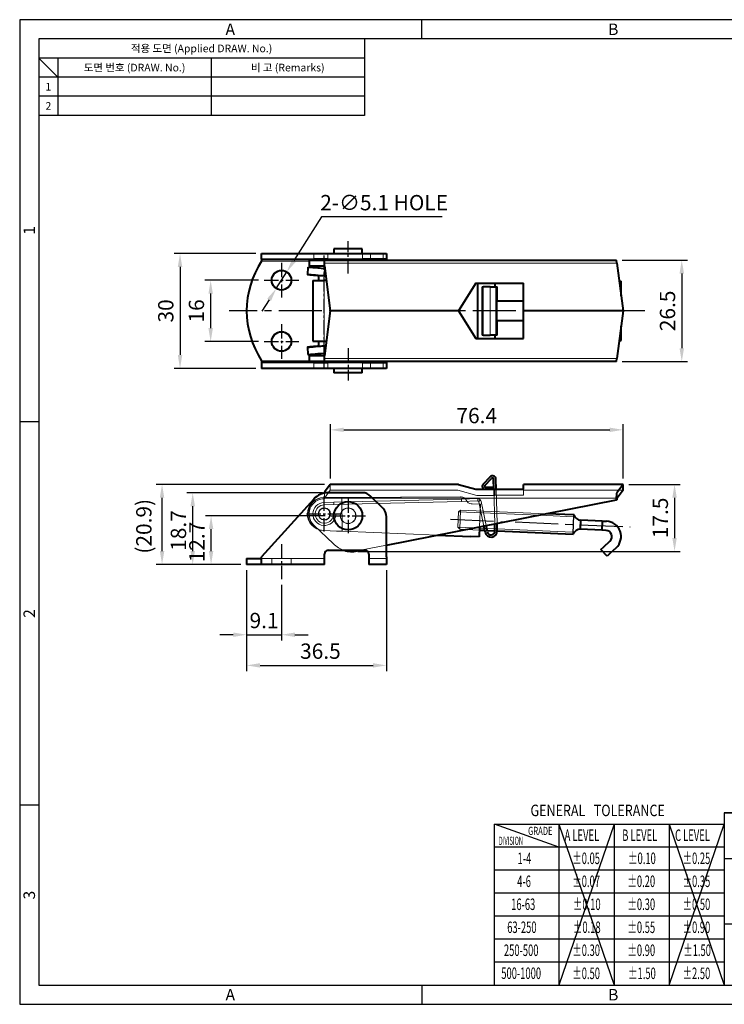
# Model space of a CAD drawing. Extents: x 0 to 367, y 0 to 257.
# Drawn here: x 0 to 184, y 0 to 257 of the extents above; entities that cross this region are included whole.
import ezdxf
from ezdxf.enums import TextEntityAlignment as Align
from ezdxf.lldxf.tags import DXFTag

# ---------------------------------------------------------------- set-up
doc = ezdxf.new("R2010")
doc.units = 0
doc.header["$LTSCALE"] = 10
doc.header["$MEASUREMENT"] = 0
doc.linetypes.add('AUSGEZOGEN', pattern=[0])
doc.linetypes.add('CENTER2', pattern=[1.125, 0.75, -0.125, 0.125, -0.125])
doc.layers.get('0').update_dxf_attribs({"linetype": 'CONTINUOUS'})
doc.layers.get('Defpoints').update_dxf_attribs({"linetype": 'CONTINUOUS'})
for name, color, linetype in [('Default', 7, 'CONTINUOUS'), ('보임', 7, 'CONTINUOUS'), ('숨겨짐', 50, 'DASHED2'), ('접선', 72, 'CONTINUOUS')]:
    doc.layers.add(name, color=color, linetype=linetype)
doc.styles.get("Standard").update_dxf_attribs({"font": 'BareunDotum1.ttf', "width": 0.8})
doc.styles.add('style1', font='gulim.ttc')
doc.styles.add('TXT', font='simplex.shx', dxfattribs={"bigfont": 'whgtxt.shx'})
tags = doc.linetypes.add('DASHED2', pattern=[9.525, 6.35, -3.175]).pattern_tags.tags
tags[6:7] = [DXFTag(74, 4), DXFTag(75, 0), DXFTag(340, '0'), DXFTag(46, 0.0), DXFTag(50, 0.0), DXFTag(44, 0.0), DXFTag(45, 0.0)]
tags[4:5] = [DXFTag(74, 4), DXFTag(75, 0), DXFTag(340, '0'), DXFTag(46, 0.0), DXFTag(50, 0.0), DXFTag(44, 0.0), DXFTag(45, 0.0)]
doc.dimstyles.new('ISO-25 A3[1]', dxfattribs={"dimtxt": 4, "dimasz": 3.5, "dimexe": 1.5, "dimexo": 1.5, "dimgap": 1.2, "dimtad": 1, "dimdsep": 46, "dimtxsty": 'Standard', "dimcen": 2.5, "dimclrd": 6, "dimclre": 6, "dimazin": 2, "dimtfac": 1, "dimtmove": 0, "dimatfit": 3, "dimfxl": 1, "dimarcsym": 0})

# ---------------------------------------------------------------- blocks, each defined once
blk = doc.blocks.new('*D17')
at = {"layer": 'Default', "color": 6, "lineweight": -2, "ltscale": 0.2}
for p, q in [((59.27, 113.32), (59.27, 86.96)), ((95.77, 113.32), (95.77, 86.96)), ((62.77, 88.46), (92.27, 88.46))]:
    blk.add_line(p, q, dxfattribs=at)
at = {"layer": 'Default', "color": 6, "ltscale": 0.2}
for points in [[(62.77, 89.05), (62.77, 87.88), (59.27, 88.46)], [(92.27, 89.05), (92.27, 87.88), (95.77, 88.46)]]:
    blk.add_solid(points, dxfattribs=at)
at = {"layer": 'Defpoints', "color": 0, "ltscale": 0.2}
for p in [(59.27, 114.82), (95.77, 114.82), (95.77, 88.46)]:
    blk.add_point(p, dxfattribs=at)
at = {"layer": 'Default', "color": 0, "ltscale": 0.2, "insert": (78.53, 91.66), "char_height": 4, "attachment_point": 5}
blk.add_mtext('36.5', dxfattribs=at)
blk = doc.blocks.new('*D30')
at = {"layer": 'Default', "color": 6, "lineweight": -2, "ltscale": 0.2}
for p, q in [((59.27, 113.32), (59.27, 94.96)), ((68.37, 109.5), (68.37, 94.96)), ((55.77, 96.46), (52.27, 96.46)), ((59.27, 96.46), (68.37, 96.46)), ((71.87, 96.46), (75.37, 96.46))]:
    blk.add_line(p, q, dxfattribs=at)
at = {"layer": 'Default', "color": 6, "ltscale": 0.2}
for points in [[(55.77, 97.05), (55.77, 95.88), (59.27, 96.46)], [(71.87, 97.05), (71.87, 95.88), (68.37, 96.46)]]:
    blk.add_solid(points, dxfattribs=at)
at = {"layer": 'Defpoints', "color": 0, "ltscale": 0.2}
for p in [(59.27, 114.82), (68.37, 111), (68.37, 96.46)]:
    blk.add_point(p, dxfattribs=at)
at = {"layer": 'Default', "color": 0, "ltscale": 0.2, "insert": (63.82, 99.66), "char_height": 4, "attachment_point": 5}
blk.add_mtext('9.1', dxfattribs=at)
blk = doc.blocks.new('*D18')
at = {"layer": 'Default', "color": 6, "lineweight": -2, "ltscale": 0.2}
for p, q in [((61.67, 195.99), (40.37, 195.99)), ((41.87, 192.49), (41.87, 169.49)), ((61.67, 165.99), (40.37, 165.99))]:
    blk.add_line(p, q, dxfattribs=at)
at = {"layer": 'Default', "color": 6, "ltscale": 0.2}
for points in [[(41.29, 192.49), (42.46, 192.49), (41.87, 195.99)], [(41.29, 169.49), (42.46, 169.49), (41.87, 165.99)]]:
    blk.add_solid(points, dxfattribs=at)
at = {"layer": 'Defpoints', "color": 0, "ltscale": 0.2}
for p in [(63.17, 195.99), (41.87, 165.99), (63.17, 165.99)]:
    blk.add_point(p, dxfattribs=at)
at = {"layer": 'Default', "color": 0, "ltscale": 0.2, "insert": (38.67, 180.99), "char_height": 4, "attachment_point": 5, "rotation": 90}
blk.add_mtext('30', dxfattribs=at)
blk = doc.blocks.new('*D31')
at = {"layer": 'Default', "color": 6, "lineweight": -2, "ltscale": 0.2}
for p, q in [((62.34, 188.99), (48.37, 188.99)), ((49.87, 185.49), (49.87, 176.49)), ((62.34, 172.99), (48.37, 172.99))]:
    blk.add_line(p, q, dxfattribs=at)
at = {"layer": 'Default', "color": 6, "ltscale": 0.2}
for points in [[(49.29, 185.49), (50.46, 185.49), (49.87, 188.99)], [(49.29, 176.49), (50.46, 176.49), (49.87, 172.99)]]:
    blk.add_solid(points, dxfattribs=at)
at = {"layer": 'Defpoints', "color": 0, "ltscale": 0.2}
for p in [(63.84, 188.99), (49.87, 172.99), (63.84, 172.99)]:
    blk.add_point(p, dxfattribs=at)
at = {"layer": 'Default', "color": 0, "ltscale": 0.2, "insert": (46.67, 180.99), "char_height": 4, "attachment_point": 5, "rotation": 90}
blk.add_mtext('16', dxfattribs=at)
blk = doc.blocks.new('*D19')
at = {"layer": 'Default', "color": 6, "lineweight": -2, "ltscale": 0.2}
for p, q in [((157.32, 194.24), (174.39, 194.24)), ((172.89, 190.74), (172.89, 171.24)), ((157.32, 167.74), (174.39, 167.74))]:
    blk.add_line(p, q, dxfattribs=at)
at = {"layer": 'Default', "color": 6, "ltscale": 0.2}
for points in [[(172.31, 190.74), (173.48, 190.74), (172.89, 194.24)], [(172.31, 171.24), (173.48, 171.24), (172.89, 167.74)]]:
    blk.add_solid(points, dxfattribs=at)
at = {"layer": 'Defpoints', "color": 0, "ltscale": 0.2}
for p in [(155.82, 194.24), (155.82, 167.74), (172.89, 167.74)]:
    blk.add_point(p, dxfattribs=at)
at = {"layer": 'Default', "color": 0, "ltscale": 0.2, "insert": (169.69, 180.99), "char_height": 4, "attachment_point": 5, "rotation": 90}
blk.add_mtext('26.5', dxfattribs=at)
blk = doc.blocks.new('*D20')
at = {"layer": 'Default', "color": 6, "lineweight": -2, "ltscale": 0.2}
for p, q in [((79.63, 135.71), (35.68, 135.71)), ((37.18, 118.32), (37.18, 132.21)), ((57.77, 114.82), (35.68, 114.82))]:
    blk.add_line(p, q, dxfattribs=at)
at = {"layer": 'Default', "color": 6, "ltscale": 0.2}
for points in [[(36.6, 132.21), (37.77, 132.21), (37.18, 135.71)], [(36.6, 118.32), (37.77, 118.32), (37.18, 114.82)]]:
    blk.add_solid(points, dxfattribs=at)
at = {"layer": 'Defpoints', "color": 0, "ltscale": 0.2}
for p in [(37.18, 135.71), (81.13, 135.71), (59.27, 114.82)]:
    blk.add_point(p, dxfattribs=at)
at = {"layer": 'Default', "color": 0, "ltscale": 0.2, "insert": (32.94, 124.77), "char_height": 4, "attachment_point": 5, "rotation": 90}
blk.add_mtext('(20.9)', dxfattribs=at)
blk = doc.blocks.new('*D21')
at = {"layer": 'Default', "color": 6, "lineweight": -2, "ltscale": 0.2}
for p, q in [((79.05, 133.52), (43.68, 133.52)), ((45.18, 118.32), (45.18, 130.02)), ((57.77, 114.82), (43.68, 114.82))]:
    blk.add_line(p, q, dxfattribs=at)
at = {"layer": 'Default', "color": 6, "ltscale": 0.2}
for points in [[(44.6, 130.02), (45.77, 130.02), (45.18, 133.52)], [(44.6, 118.32), (45.77, 118.32), (45.18, 114.82)]]:
    blk.add_solid(points, dxfattribs=at)
at = {"layer": 'Defpoints', "color": 0, "ltscale": 0.2}
for p in [(45.18, 133.52), (80.55, 133.52), (59.27, 114.82)]:
    blk.add_point(p, dxfattribs=at)
at = {"layer": 'Default', "color": 0, "ltscale": 0.2, "insert": (41.98, 123.67), "char_height": 4, "attachment_point": 5, "rotation": 90}
blk.add_mtext('18.7', dxfattribs=at)
blk = doc.blocks.new('*D32')
at = {"layer": 'Default', "color": 6, "lineweight": -2, "ltscale": 0.2}
for p, q in [((79.74, 127.52), (48.48, 127.52)), ((49.98, 118.32), (49.98, 124.02)), ((57.77, 114.82), (48.48, 114.82))]:
    blk.add_line(p, q, dxfattribs=at)
at = {"layer": 'Default', "color": 6, "ltscale": 0.2}
for points in [[(49.4, 124.02), (50.57, 124.02), (49.98, 127.52)], [(49.4, 118.32), (50.57, 118.32), (49.98, 114.82)]]:
    blk.add_solid(points, dxfattribs=at)
at = {"layer": 'Defpoints', "color": 0, "ltscale": 0.2}
for p in [(49.98, 127.52), (81.24, 127.52), (59.27, 114.82)]:
    blk.add_point(p, dxfattribs=at)
at = {"layer": 'Default', "color": 0, "ltscale": 0.2, "insert": (46.78, 120.67), "char_height": 4, "attachment_point": 5, "rotation": 90}
blk.add_mtext('12.7', dxfattribs=at)
blk = doc.blocks.new('*D22')
at = {"layer": 'Default', "color": 6, "lineweight": -2, "ltscale": 0.2}
for p, q in [((81.13, 137.21), (81.13, 151.45)), ((84.63, 149.95), (154.07, 149.95)), ((157.57, 137.21), (157.57, 151.45))]:
    blk.add_line(p, q, dxfattribs=at)
at = {"layer": 'Default', "color": 6, "ltscale": 0.2}
for points in [[(84.63, 150.53), (84.63, 149.37), (81.13, 149.95)], [(154.07, 150.53), (154.07, 149.37), (157.57, 149.95)]]:
    blk.add_solid(points, dxfattribs=at)
at = {"layer": 'Defpoints', "color": 0, "ltscale": 0.2}
for p in [(157.57, 149.95), (81.13, 135.71), (157.57, 135.71)]:
    blk.add_point(p, dxfattribs=at)
at = {"layer": 'Default', "color": 0, "ltscale": 0.2, "insert": (119.35, 153.15), "char_height": 4, "attachment_point": 5}
blk.add_mtext('76.4', dxfattribs=at)
blk = doc.blocks.new('*D28')
at = {"layer": 'Default', "color": 6, "lineweight": -2, "ltscale": 0.2}
for p, q in [((159.07, 135.71), (172.51, 135.71)), ((171.01, 132.21), (171.01, 121.71)), ((88.27, 118.21), (172.51, 118.21))]:
    blk.add_line(p, q, dxfattribs=at)
at = {"layer": 'Default', "color": 6, "ltscale": 0.2}
for points in [[(170.43, 132.21), (171.59, 132.21), (171.01, 135.71)], [(170.43, 121.71), (171.59, 121.71), (171.01, 118.21)]]:
    blk.add_solid(points, dxfattribs=at)
at = {"layer": 'Defpoints', "color": 0, "ltscale": 0.2}
for p in [(157.57, 135.71), (86.77, 118.21), (171.01, 118.21)]:
    blk.add_point(p, dxfattribs=at)
at = {"layer": 'Default', "color": 0, "ltscale": 0.2, "insert": (167.81, 126.96), "char_height": 4, "attachment_point": 5, "rotation": 90}
blk.add_mtext('17.5', dxfattribs=at)
blk = doc.blocks.new('*D29')
at = {"layer": 'Default', "color": 6, "lineweight": -2, "ltscale": 0.2}
for p, q in [((78.84, 205.53), (71.61, 194.11)), ((110.3, 205.53), (78.84, 205.53)), ((67.01, 186.84), (69.73, 191.15)), ((65.13, 183.88), (63.26, 180.93))]:
    blk.add_line(p, q, dxfattribs=at)
at = {"layer": 'Default', "color": 6, "ltscale": 0.2}
for points in [[(71.11, 194.42), (72.1, 193.79), (69.73, 191.15)], [(64.64, 184.2), (65.63, 183.57), (67.01, 186.84)]]:
    blk.add_solid(points, dxfattribs=at)
at = {"layer": 'Defpoints', "color": 0, "ltscale": 0.2}
for p in [(69.73, 191.15), (67.01, 186.84)]:
    blk.add_point(p, dxfattribs=at)
at = {"layer": 'Default', "color": 0, "ltscale": 0.2, "insert": (95.17, 208.73), "char_height": 4, "attachment_point": 5}
blk.add_mtext('2-∅5.1 HOLE', dxfattribs=at)

msp = doc.modelspace()

# ---------------------------------------------------------------- linework, layer by layer
at = {"color": 3}
for p, q in [((367, 257), (0, 257)), ((0, 257), (0, 0)), ((105, 252), (105, 257)), ((362, 252), (5, 252)), ((5, 252), (5, 5)), ((90, 252), (90, 232)), ((90, 247), (5, 247)), ((10, 242), (5, 247)), ((10, 247), (10, 232)), ((90, 242), (5, 242)), ((90, 232), (5, 232)), ((5, 152), (0, 152)), ((5, 52), (0, 52)), ((184, 49.975), (362, 49.975)), ((362, 37.975), (184, 37.975)), ((5, 5), (362, 5)), ((105, 5), (105, 0)), ((0, 0), (367, 0))]:
    msp.add_line(p, q, dxfattribs=at)
at = {"color": 5}
for p, q in [((50, 247), (50, 232)), ((90, 237), (5, 237)), ((362, 49.975), (184, 49.975)), ((140.8, 41), (124, 47)), ((155.2, 47), (140.8, 5)), ((140.8, 47), (155.2, 5)), ((155.2, 47), (155.2, 5)), ((169.6, 47), (169.6, 5)), ((169.6, 47), (184, 5)), ((169.6, 5), (184, 47)), ((184, 35), (124, 35)), ((184, 29), (124, 29)), ((184, 23), (124, 23)), ((184, 20.975), (362, 20.975)), ((184, 17), (124, 17)), ((184, 11), (124, 11))]:
    msp.add_line(p, q, dxfattribs=at)
at = {"color": 3, "linetype": 'AUSGEZOGEN'}
for p, q in [((184, 49.975), (184, 5)), ((124, 47), (184, 47)), ((124, 5), (124, 47)), ((140.8, 47), (140.8, 5)), ((184, 47), (184, 5)), ((184, 41), (124, 41)), ((184, 41), (124, 41))]:
    msp.add_line(p, q, dxfattribs=at)
at = {"layer": 'Default', "color": 1, "linetype": 'CENTER2', "ltscale": 0.5}
for p, q in [((85.769, 190.737), (85.769, 199.159)), ((79.412, 195.423), (79.412, 166.336)), ((68.369, 193.527), (68.369, 184.462)), ((63.837, 188.995), (72.902, 188.995)), ((114.569, 180.995), (81.129, 180.995)), ((68.369, 177.527), (68.369, 168.462)), ((63.837, 172.995), (72.902, 172.995)), ((85.769, 171.252), (85.769, 162.831)), ((79.412, 132.514), (79.412, 123.45)), ((85.769, 132.054), (85.769, 122.989)), ((74.88, 127.982), (83.945, 127.982)), ((81.237, 127.521), (90.302, 127.521)), ((68.369, 120.063), (68.369, 110.998))]:
    msp.add_line(p, q, dxfattribs=at)
at = {"layer": 'Default', "color": 1, "linetype": 'CENTER2', "ltscale": 1.5}
for p, q in [((163.289, 180.995), (54.661, 180.995)), ((112.509, 126.598), (159.443, 124.636))]:
    msp.add_line(p, q, dxfattribs=at)
at = {"layer": 'Default', "ltscale": 0.2}
msp.add_line((144.657, 127.756), (144.448, 122.761), dxfattribs=at)
at = {"layer": '보임', "color": 7, "linetype": 'Continuous', "lineweight": 40}
for p, q in [((63.169, 194.495), (63.169, 195.995)), ((63.169, 195.995), (76.78, 195.995)), ((76.78, 195.995), (80.489, 195.995)), ((80.489, 195.995), (89.526, 195.995)), ((89.469, 197.195), (82.069, 197.195)), ((82.069, 197.195), (82.069, 195.995)), ((89.469, 195.995), (89.469, 197.195)), ((89.526, 195.995), (91.648, 195.995)), ((91.648, 195.995), (94.89, 195.995)), ((94.89, 195.995), (95.769, 195.995)), ((95.769, 195.995), (95.769, 194.495)), ((63.169, 194.495), (63.169, 193.995)), ((63.169, 194.495), (76.78, 194.495)), ((75.569, 194.245), (79.569, 194.245)), ((75.569, 194.245), (75.569, 192.745)), ((80.489, 194.495), (76.78, 194.495)), ((79.569, 194.495), (79.569, 194.245)), ((79.569, 193.418), (79.569, 194.245)), ((79.569, 194.245), (155.825, 194.245)), ((79.569, 192.745), (79.569, 193.418)), ((80.489, 194.495), (89.526, 194.495)), ((83.769, 194.495), (83.769, 194.245)), ((87.769, 194.245), (87.769, 194.495)), ((91.648, 194.495), (89.526, 194.495)), ((91.169, 194.245), (91.169, 194.495)), ((94.89, 194.495), (91.648, 194.495)), ((95.769, 194.495), (94.89, 194.495)), ((95.769, 194.245), (95.769, 194.495)), ((155.933, 193.418), (155.825, 194.245)), ((155.933, 193.418), (157.569, 180.995)), ((75.285, 192.367), (75.12, 190.474)), ((75.569, 192.745), (79.569, 192.745)), ((78.069, 192.745), (78.069, 192.138)), ((78.069, 190.219), (78.069, 188.895)), ((79.667, 191.999), (79.554, 192.009)), ((79.569, 192.745), (81.116, 180.995)), ((76.569, 188.895), (79.494, 188.895)), ((76.569, 188.895), (76.569, 173.095)), ((79.921, 190.07), (79.389, 190.117)), ((80.076, 188.895), (79.494, 188.895)), ((119.103, 188.195), (114.569, 180.995)), ((119.103, 188.195), (131.569, 188.195)), ((119.569, 188.195), (119.569, 173.795)), ((124.069, 188.195), (124.069, 187.295)), ((131.569, 180.995), (131.569, 188.195)), ((156.549, 188.745), (157.049, 188.745)), ((157.049, 184.947), (157.049, 188.745)), ((120.791, 187.295), (121.039, 187.295)), ((120.791, 187.295), (120.791, 174.695)), ((122.815, 187.295), (121.039, 187.295)), ((122.815, 187.295), (124.367, 187.295)), ((124.367, 187.295), (124.706, 187.295)), ((124.707, 187.295), (124.706, 187.295)), ((124.707, 183.495), (124.707, 187.295)), ((131.569, 183.495), (124.553, 183.495)), ((124.582, 183.745), (124.637, 183.745)), ((81.116, 180.995), (79.569, 169.245)), ((114.569, 180.995), (81.116, 180.995)), ((114.569, 180.995), (119.103, 173.795)), ((157.569, 180.995), (131.569, 180.995)), ((131.569, 173.795), (131.569, 180.995)), ((157.569, 180.995), (155.933, 168.571)), ((124.553, 178.495), (131.569, 178.495)), ((124.637, 178.245), (124.582, 178.245)), ((124.707, 174.695), (124.707, 178.495)), ((157.049, 173.245), (157.049, 177.043)), ((76.569, 173.095), (79.494, 173.095)), ((78.069, 173.095), (78.069, 171.77)), ((79.494, 173.095), (80.076, 173.095)), ((119.103, 173.795), (131.569, 173.795)), ((121.039, 174.695), (120.791, 174.695)), ((121.039, 174.695), (122.815, 174.695)), ((124.367, 174.695), (122.815, 174.695)), ((124.069, 174.695), (124.069, 173.795)), ((124.706, 174.695), (124.367, 174.695)), ((124.706, 174.695), (124.707, 174.695)), ((156.549, 173.245), (157.049, 173.245)), ((75.12, 171.516), (75.285, 169.623)), ((78.069, 169.851), (78.069, 169.245)), ((79.389, 171.873), (79.921, 171.92)), ((79.554, 169.98), (79.667, 169.99)), ((63.169, 167.995), (63.169, 167.495)), ((63.169, 167.495), (63.169, 165.995)), ((76.78, 167.495), (63.169, 167.495)), ((79.569, 169.245), (75.569, 169.245)), ((75.569, 169.245), (75.569, 167.745)), ((79.569, 167.745), (75.569, 167.745)), ((76.78, 167.495), (80.489, 167.495)), ((79.569, 168.571), (79.569, 169.245)), ((79.569, 167.745), (79.569, 168.571)), ((79.569, 167.745), (79.569, 167.495)), ((155.825, 167.745), (79.569, 167.745)), ((89.526, 167.495), (80.489, 167.495)), ((83.769, 167.745), (83.769, 167.495)), ((87.769, 167.495), (87.769, 167.745)), ((89.526, 167.495), (91.648, 167.495)), ((91.169, 167.495), (91.169, 167.745)), ((91.648, 167.495), (94.89, 167.495)), ((94.89, 167.495), (95.769, 167.495)), ((95.769, 167.495), (95.769, 167.745)), ((95.769, 167.495), (95.769, 165.995)), ((155.825, 167.745), (155.933, 168.571)), ((76.78, 165.995), (63.169, 165.995)), ((80.489, 165.995), (76.78, 165.995)), ((89.526, 165.995), (80.489, 165.995)), ((82.069, 165.995), (82.069, 164.795)), ((89.469, 164.795), (82.069, 164.795)), ((89.469, 164.795), (89.469, 165.995)), ((91.648, 165.995), (89.526, 165.995)), ((94.89, 165.995), (91.648, 165.995)), ((95.769, 165.995), (94.89, 165.995)), ((121.039, 135.788), (122.815, 137.656)), ((121.473, 135.375), (123.25, 137.243)), ((123.833, 134.442), (123.767, 137.044)), ((124.433, 134.442), (124.367, 137.059)), ((81.116, 135.712), (79.569, 133.64)), ((114.569, 135.712), (81.116, 135.712)), ((114.569, 135.712), (119.103, 134.442)), ((119.103, 134.442), (131.569, 134.442)), ((123.425, 134.912), (121.698, 134.868)), ((123.437, 134.442), (123.425, 134.912)), ((157.569, 135.712), (131.569, 135.712)), ((131.569, 134.442), (131.569, 135.712)), ((157.569, 135.712), (155.933, 133.521)), ((157.569, 134.189), (156.022, 132.117)), ((157.569, 134.189), (157.569, 135.712)), ((76.78, 131.875), (63.169, 116.821)), ((79.569, 133.521), (79.569, 133.64)), ((79.569, 133.436), (79.569, 133.521)), ((89.526, 133.521), (80.489, 133.521)), ((94.89, 129.4), (91.648, 132.642)), ((95.769, 119.845), (155.825, 131.633)), ((155.825, 131.633), (155.825, 132.536)), ((156.022, 131.672), (155.825, 131.633)), ((156.022, 131.672), (156.022, 132.117)), ((95.769, 116.821), (95.769, 127.278)), ((144.751, 127.751), (137.578, 128.051)), ((146.422, 123.978), (146.522, 126.376)), ((152.117, 126.142), (146.522, 126.376)), ((152.117, 126.142), (152.017, 123.744)), ((152.117, 126.142), (153.216, 126.096)), ((120.08, 124.617), (119.97, 121.982)), ((120.045, 123.78), (121.439, 123.722)), ((121.538, 123.23), (121.213, 124.839)), ((122.126, 123.349), (121.801, 124.955)), ((122.056, 123.696), (124.105, 123.61)), ((124.106, 123.572), (124.06, 125.398)), ((124.706, 123.587), (124.658, 125.515)), ((124.706, 123.585), (144.542, 122.756)), ((152.017, 123.744), (146.422, 123.978)), ((153.116, 123.698), (152.017, 123.744)), ((108.995, 122.441), (117.781, 122.073)), ((119.97, 121.982), (117.781, 122.073)), ((152.503, 119.424), (154.132, 120.922)), ((80.569, 118.521), (90.169, 118.521)), ((88.117, 118.343), (89.025, 118.521)), ((151.767, 118.747), (152.503, 119.424)), ((153.392, 116.981), (151.767, 118.747)), ((155.757, 119.155), (154.128, 117.658)), ((59.269, 116.321), (63.169, 116.321)), ((59.269, 116.321), (59.269, 114.821)), ((63.169, 114.821), (63.169, 116.821)), ((79.569, 116.821), (79.569, 117.521)), ((79.569, 114.821), (79.569, 116.821)), ((91.169, 117.521), (91.169, 116.821)), ((91.169, 116.821), (91.169, 114.821)), ((95.769, 116.821), (95.769, 114.821)), ((154.128, 117.658), (153.392, 116.981)), ((63.169, 114.821), (59.269, 114.821)), ((79.569, 114.821), (63.169, 114.821)), ((95.769, 114.821), (91.169, 114.821))]:
    msp.add_line(p, q, dxfattribs=at)
at = {"layer": '보임', "color": 5, "linetype": 'Continuous', "lineweight": 20}
for p, q in [((137.557, 127.561), (144.637, 127.265)), ((120.066, 124.27), (121.459, 124.212)), ((122.077, 124.186), (124.126, 124.101)), ((124.727, 124.075), (144.469, 123.25))]:
    msp.add_line(p, q, dxfattribs=at)
at = {"layer": '보임', "color": 7, "linetype": 'Continuous', "lineweight": 40}
for centre, radius in [((68.369, 188.995), 2.55), ((68.369, 172.995), 2.55), ((85.769, 127.521), 3.7)]:
    msp.add_circle(centre, radius, dxfattribs=at)
for centre, radius, start, end in [((82.886, 180.995), 23.617, 146.60151, 213.39849), ((123.467, 137.036), 0.9, 1.44132, 136.44132), ((123.467, 137.036), 0.3, 1.44132, 136.44132), ((121.691, 135.168), 0.9, 136.44132, 233.75267), ((121.691, 135.168), 0.3, 136.44132, 271.44132), ((80.489, 128.521), 5, 90, 137.88038), ((89.526, 130.521), 3, 45, 90), ((92.769, 127.278), 3, 0, 45), ((146.603, 128.311), 1.937, 196.80261, 267.60496), ((153.049, 122.1), 4, 312.60496, 87.60496), ((123.107, 123.547), 1.6, 191.44132, 1.44132), ((123.107, 123.547), 1, 191.44132, 1.44132), ((146.341, 122.043), 1.937, 87.60496, 158.40731), ((153.049, 122.1), 1.6, 312.60496, 87.60496), ((80.569, 117.521), 1, 90, 180), ((86.768, 125.212), 7, 252.90204, 281.10522), ((90.169, 117.521), 1, 0, 90)]:
    msp.add_arc(centre, radius, start, end, dxfattribs=at)
for centre, major_axis, ratio, start_param, end_param in [((79.404, 190.1), (4.284, -0.374), 0.0036422, 1.5746443, 4.3958903), ((79.569, 191.992), (4.284, -0.374), 0.0036422, 1.5746443, 3.1415927), ((79.404, 190.1), (-1.594, 0.139), 0.0036422, 4.3810821, 6.2831853), ((79.404, 190.1), (-1.594, 0.139), 0.0036422, 0, 0.5788372), ((124.582, 180.995), (0, -2.75), 0.025153, 3.1415927, 6.2831853), ((124.637, 180.995), (0, 2.75), 0.025153, 5.8534856, 6.2831853), ((124.637, 180.995), (0, 2.75), 0.025153, 3.1415927, 3.5712923), ((79.404, 171.89), (4.284, 0.374), 0.0036422, 1.887295, 4.708541), ((79.569, 169.997), (4.284, 0.374), 0.0036422, 3.1415927, 4.708541), ((79.404, 171.89), (1.594, 0.139), 0.0036422, 2.5627555, 5.0436959), ((155.956, 132.536), (0, -1), 0.1316525, 3.3161256, 4.712389)]:
    msp.add_ellipse(centre, major_axis=major_axis, ratio=ratio, start_param=start_param, end_param=end_param, dxfattribs=at)
at = {"layer": '숨겨짐', "lineweight": 9}
for p, q in [((81.116, 134.189), (79.569, 132.117)), ((81.116, 134.189), (81.116, 135.712)), ((114.446, 134.189), (81.116, 134.189)), ((114.446, 134.189), (119.363, 132.812)), ((119.569, 134.312), (119.103, 134.442)), ((124.069, 134.312), (119.569, 134.312)), ((123.44, 134.312), (121.714, 134.268)), ((123.44, 134.312), (123.437, 134.442)), ((124.06, 125.398), (123.833, 134.442)), ((124.069, 132.919), (124.069, 134.312)), ((124.658, 125.515), (124.433, 134.442)), ((131.569, 134.442), (131.569, 132.919)), ((157.569, 134.189), (131.569, 134.189)), ((79.389, 132.282), (82.178, 132.293)), ((79.554, 132.275), (82.693, 132.287)), ((79.569, 132.536), (79.569, 133.436)), ((79.569, 132.536), (79.569, 131.975)), ((79.569, 132.117), (156.022, 132.117)), ((81.993, 131.037), (115.373, 131.877)), ((82.008, 130.438), (115.388, 131.277)), ((83.651, 132.302), (115.094, 132.423)), ((84.166, 132.296), (115.259, 132.416)), ((84.197, 123.478), (84.166, 132.296)), ((115.327, 132.415), (115.162, 132.422)), ((115.373, 131.877), (119.62, 131.984)), ((115.373, 131.877), (115.388, 131.277)), ((115.388, 131.277), (119.635, 131.384)), ((119.363, 132.812), (124.069, 132.812)), ((119.635, 131.384), (119.62, 131.984)), ((119.871, 131.279), (120.328, 131.668)), ((121.213, 124.839), (119.937, 131.144)), ((121.801, 124.955), (120.525, 131.263)), ((124.069, 132.919), (131.569, 132.919)), ((124.069, 132.919), (124.069, 132.812)), ((79.494, 130.974), (81.993, 131.037)), ((79.509, 130.375), (82.008, 130.438)), ((81.993, 131.037), (82.008, 130.438)), ((114.583, 128.513), (114.416, 124.516)), ((115.104, 128.991), (114.583, 128.513)), ((114.895, 123.996), (115.104, 128.991)), ((137.578, 128.051), (115.104, 128.991)), ((117.915, 130.675), (118.14, 130.666)), ((120.329, 130.574), (118.14, 130.666)), ((120.329, 130.574), (120.08, 124.617)), ((81.968, 128.036), (82.568, 128.051)), ((76.796, 125.093), (81.915, 120.167)), ((79.389, 123.679), (79.224, 123.686)), ((79.389, 123.679), (82.724, 123.54)), ((84.197, 123.478), (82.724, 123.54)), ((84.197, 123.478), (108.995, 122.441)), ((114.416, 124.516), (114.895, 123.996)), ((114.895, 123.996), (120.045, 123.78)), ((121.439, 123.722), (122.056, 123.696)), ((124.105, 123.61), (124.706, 123.585)), ((89.025, 118.521), (95.769, 119.845)), ((79.569, 116.321), (63.169, 116.321)), ((65.819, 116.321), (65.819, 114.821)), ((70.919, 114.821), (70.919, 116.321)), ((95.769, 116.321), (91.169, 116.321))]:
    msp.add_line(p, q, dxfattribs=at)
at = {"layer": '숨겨짐', "color": 5, "lineweight": 9}
for p, q in [((114.593, 128.522), (137.557, 127.561)), ((114.425, 124.506), (120.066, 124.27)), ((121.459, 124.212), (122.077, 124.186)), ((124.126, 124.101), (124.727, 124.075))]:
    msp.add_line(p, q, dxfattribs=at)
at = {"layer": '숨겨짐', "lineweight": 9}
for centre, radius in [((79.569, 127.975), 1.55), ((79.569, 127.975), 1.5), ((85.769, 127.521), 2.05), ((85.769, 127.521), 2)]:
    msp.add_circle(centre, radius, dxfattribs=at)
for centre, radius, start, end in [((121.691, 135.168), 0.9, 233.75267, 271.44132), ((79.569, 127.975), 4, 90, 226.10522), ((119.643, 131.084), 0.9, 40.40328, 91.44132), ((119.643, 131.084), 0.3, 40.40512, 91.43948), ((119.643, 131.084), 0.3, 11.44132, 40.40328), ((119.643, 131.084), 0.9, 11.44132, 40.40328), ((79.569, 127.975), 3, 91.44132, 351.84725), ((79.569, 127.975), 2.4, 91.44132, 349.41662), ((79.569, 127.975), 2.4, 349.41662, 1.44132), ((79.569, 127.975), 3, 351.84725, 1.44132), ((86.768, 125.212), 7, 226.10522, 252.90204)]:
    msp.add_arc(centre, radius, start, end, dxfattribs=at)
for centre, major_axis, ratio, start_param, end_param in [((79.404, 127.982), (-0.18, -4.296), 0.9961947, 3.1870831, 6.2831853), ((79.569, 127.975), (-0.18, -4.296), 0.9961947, 3.1870831, 6.2831853), ((83.817, 132.295), (-1.9, -0.007), 0.0039634, -1.4836197, -0.5302605), ((82.527, 132.294), (1.9, 0.007), 0.0039634, -1.4836197, -0.5302605), ((115.099, 130.923), (-0.063, -1.499), 0.9961947, 3.1415927, 3.1870831), ((115.264, 130.916), (-0.063, -1.499), 0.9961947, 2.0449797, 3.1870831), ((117.978, 132.174), (-0.063, -1.499), 0.9961947, 5.1865723, 6.2831853), ((79.404, 127.982), (0.067, 1.599), 0.9961947, 3.1935624, 6.2312155)]:
    msp.add_ellipse(centre, major_axis=major_axis, ratio=ratio, start_param=start_param, end_param=end_param, dxfattribs=at)
msp.add_ellipse((79.569, 127.975), major_axis=(0.067, 1.599), ratio=0.9961947, dxfattribs=at)
at = {"layer": '접선', "lineweight": 20}
for p, q in [((76.78, 194.495), (76.78, 195.995)), ((80.489, 195.995), (80.489, 194.495)), ((89.526, 194.495), (89.526, 195.995)), ((91.648, 195.995), (91.648, 194.495)), ((94.89, 194.495), (94.89, 195.995)), ((63.169, 193.995), (75.569, 193.995)), ((155.933, 193.418), (79.569, 193.418)), ((79.554, 192.009), (79.389, 190.117)), ((79.494, 188.895), (79.494, 173.095)), ((121.039, 187.295), (121.039, 174.695)), ((122.815, 174.695), (122.815, 187.295)), ((124.367, 187.295), (124.367, 174.695)), ((124.706, 187.295), (124.706, 183.495)), ((124.706, 178.495), (124.706, 174.695)), ((79.554, 169.98), (79.389, 171.873)), ((75.569, 167.995), (63.169, 167.995)), ((76.78, 165.995), (76.78, 167.495)), ((79.569, 168.571), (155.933, 168.571)), ((80.489, 167.495), (80.489, 165.995)), ((89.526, 165.995), (89.526, 167.495)), ((91.648, 167.495), (91.648, 165.995)), ((94.89, 165.995), (94.89, 167.495))]:
    msp.add_line(p, q, dxfattribs=at)

# ---------------------------------------------------------------- texts
at = {"color": 3, "style": 'style1'}
for s, height, p in [('A', 3, (55, 254.5)), ('B', 3, (155, 254.5)), ('적용 도면 (Applied DRAW. No.)', 2, (47.5, 249.5)), ('도면 번호 (DRAW. No.)', 2, (30, 244.5)), ('비 고 (Remarks)', 2, (70, 244.5)), ('1', 2, (7.5, 239.5)), ('2', 2, (7.5, 234.5)), ('A', 3, (55, 2.5)), ('B', 3, (155, 2.5))]:
    msp.add_text(s, height=height, dxfattribs=at).set_placement(p, align=Align.MIDDLE_CENTER)
for s, p in [('1', (2.5, 202)), ('2', (2.5, 102)), ('3', (2.5, 28.5))]:
    msp.add_text(s, height=3, rotation=90, dxfattribs=at).set_placement(p, align=Align.MIDDLE_CENTER)
at = {"color": 3, "linetype": 'AUSGEZOGEN', "style": 'TXT'}
for s, height, width, p in [('GENERAL   TOLERANCE', 3, 0.8, (133.385, 49.108)), ('GRADE', 2.14, 0.683721, (132.743, 44.191)), ('DIVISION', 2.1421, 0.518571, (125.084, 41.61)), ('A LEVEL', 3, 0.6, (142.298, 42.631)), ('B LEVEL', 3, 0.6, (157.341, 42.631)), ('C LEVEL', 3, 0.6, (171.141, 42.631)), ('1-4', 3, 0.6, (130.006, 36.611)), ('%%P0.05', 3, 0.6, (144.313, 36.611)), ('%%P0.10', 3, 0.6, (158.884, 36.611)), ('%%P0.25', 3, 0.6, (173.113, 36.611)), ('4-6', 3, 0.6, (129.92, 30.611)), ('%%P0.07', 3, 0.6, (144.313, 30.611)), ('%%P0.20', 3, 0.6, (158.713, 30.611)), ('%%P0.35', 3, 0.6, (173.113, 30.611)), ('16-63', 3, 0.6, (128.335, 24.611)), ('%%P0.10', 3, 0.6, (144.484, 24.611)), ('%%P0.30', 3, 0.6, (158.713, 24.611)), ('%%P0.50', 3, 0.6, (173.113, 24.611)), ('63-250', 3, 0.6, (127.306, 18.611)), ('%%P0.18', 3, 0.6, (144.484, 18.611)), ('%%P0.55', 3, 0.6, (158.713, 18.611)), ('%%P0.90', 3, 0.6, (173.113, 18.611)), ('250-500', 3, 0.6, (126.449, 12.611)), ('%%P0.30', 3, 0.6, (144.313, 12.611)), ('%%P0.90', 3, 0.6, (158.713, 12.611)), ('%%P1.50', 3, 0.6, (173.284, 12.611)), ('500-1000', 3, 0.6, (125.763, 6.611)), ('%%P0.50', 3, 0.6, (144.313, 6.591)), ('%%P1.50', 3, 0.6, (158.884, 6.591)), ('%%P2.50', 3, 0.6, (173.113, 6.591))]:
    msp.add_text(s, height=height, dxfattribs=dict(at, width=width)).set_placement(p)

# ---------------------------------------------------------------- dimensions: what is measured, and where the dimension line sits
at = {"layer": 'Default', "ltscale": 0.2}
dim = msp.add_diameter_dim_2p(p1=(67.005, 186.84), p2=(69.733, 191.149), text='2-<> HOLE', dimstyle='ISO-25 A3[1]', override={"dimtoh": 1}, dxfattribs=at)
dim.commit()
dim.dimension.update_dxf_attribs({"geometry": '*D29', "text_midpoint": (95.174, 205.533), "dimtype": 163})
for base, p1, p2, picture, middle in [((41.872, 165.995), (63.169, 195.995), (63.169, 165.995), '*D18', (41.872, 180.995)), ((45.183, 133.521), (59.269, 114.821), (80.555, 133.521), '*D21', (45.183, 123.673)), ((49.983, 127.521), (59.269, 114.821), (81.237, 127.521), '*D32', (49.983, 120.673))]:
    dim = msp.add_linear_dim(base=base, p1=p1, p2=p2, angle=90, dimstyle='ISO-25 A3[1]', override={"dimtmove": 0}, dxfattribs=at)
    dim.commit()
    dim.dimension.update_dxf_attribs({"geometry": picture, "text_midpoint": middle, "dimtype": 160})
for base, p1, p2, picture, middle in [((172.893, 167.745), (155.825, 194.245), (155.825, 167.745), '*D19', (169.693, 180.995)), ((171.009, 118.212), (157.569, 135.712), (86.768, 118.212), '*D28', (167.809, 126.962))]:
    dim = msp.add_linear_dim(base=base, p1=p1, p2=p2, angle=90, dimstyle='ISO-25 A3[1]', dxfattribs=at)
    dim.commit()
    dim.dimension.update_dxf_attribs({"geometry": picture, "text_midpoint": middle})
dim = msp.add_linear_dim(base=(49.872, 172.995), p1=(63.837, 188.995), p2=(63.837, 172.995), angle=90, dimstyle='ISO-25 A3[1]', override={"dimtmove": 0}, dxfattribs=at)
dim.commit()
dim.dimension.update_dxf_attribs({"geometry": '*D31', "text_midpoint": (46.672, 180.995)})
for base, p1, p2, override, picture, middle in [((157.569, 149.95), (81.129, 135.712), (157.569, 135.712), {"dimdec": 1}, '*D22', (119.349, 153.15)), ((68.369, 96.463), (59.269, 114.821), (68.369, 110.998), {"dimtmove": 0}, '*D30', (63.819, 99.663))]:
    dim = msp.add_linear_dim(base=base, p1=p1, p2=p2, dimstyle='ISO-25 A3[1]', override=override, dxfattribs=at)
    dim.commit()
    dim.dimension.update_dxf_attribs({"geometry": picture, "text_midpoint": middle})
dim = msp.add_linear_dim(base=(37.183, 135.712), p1=(59.269, 114.821), p2=(81.129, 135.712), angle=90, text='(<>)', dimstyle='ISO-25 A3[1]', override={"dimdec": 1}, dxfattribs=at)
dim.commit()
dim.dimension.update_dxf_attribs({"geometry": '*D20', "text_midpoint": (37.183, 124.768), "dimtype": 160})
dim = msp.add_linear_dim(base=(95.769, 88.463), p1=(59.269, 114.821), p2=(95.769, 114.821), dimstyle='ISO-25 A3[1]', override={"dimtmove": 0}, dxfattribs=at)
dim.commit()
dim.dimension.update_dxf_attribs({"geometry": '*D17', "text_midpoint": (78.53, 88.463), "dimtype": 160})

doc.saveas('drawing.dxf')
